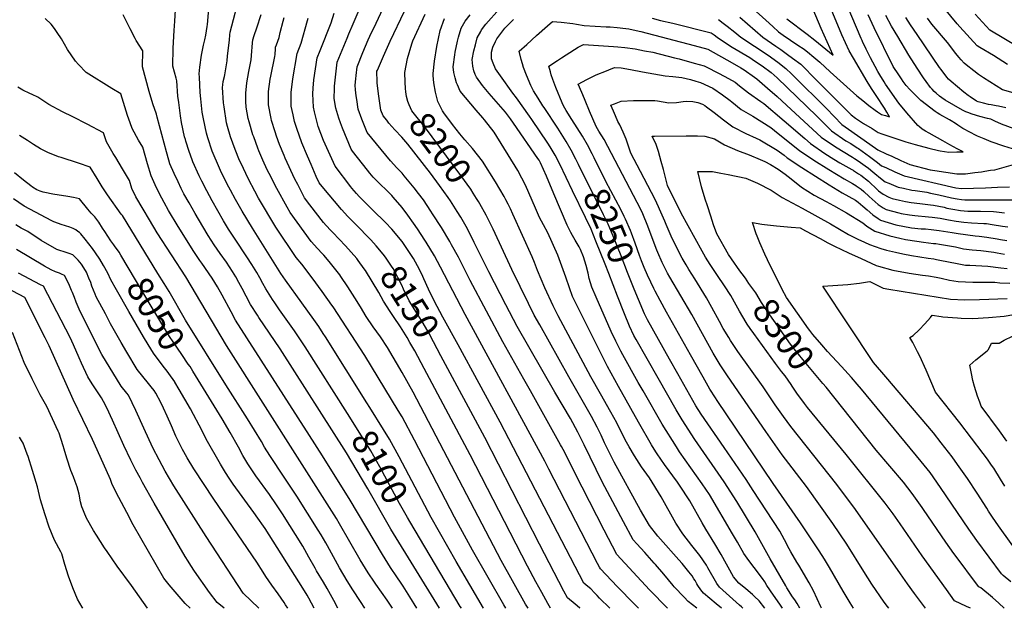
# Model space of a CAD drawing. Units: inches. Extents: x 2614852 to 2620477, y 1507137 to 1512799.
# Drawn here: x 2615968 to 2617080, y 1510000 to 1510664 of the extents above; entities that cross this region are included whole.
import ezdxf
from ezdxf.enums import TextEntityAlignment as Align

# ---------------------------------------------------------------- set-up
doc = ezdxf.new("R2010")
doc.units = ezdxf.units.IN
doc.header["$MEASUREMENT"] = 0
doc.layers.add('tile_2643_35_contour_10ft', color=156, linetype='Continuous')
doc.styles.add('Arial', font='arial.ttf')

msp = doc.modelspace()

# ---------------------------------------------------------------- linework, layer by layer
at = {"layer": 'tile_2643_35_contour_10ft'}
for p, q in [((2616463.4, 1510297.2, 8160), (2616446.2, 1510328.8, 8160)), ((2616363.6, 1510226.7, 8110), (2616360.4, 1510231.9, 8110))]:
    msp.add_line(p, q, dxfattribs=at)
for points, elevation in [([(2616796.2, 1510677), (2616811, 1510663.8), (2616818.6, 1510656.7), (2616825, 1510650.8), (2616830.3, 1510646.8), (2616847, 1510635.8), (2616854.1, 1510631.1), (2616860.2, 1510626.1), (2616862.7, 1510624), (2616871.8, 1510616.4), (2616883.5, 1510605.4), (2616913.6, 1510578.6), (2616920.5, 1510573.2), (2616927.3, 1510567.7), (2616934.2, 1510562.3), (2616937, 1510560.2), (2616941.6, 1510557.4), (2616945.9, 1510556.1), (2616950.6, 1510554.7), (2616947.6, 1510559.9), (2616944.7, 1510564.7), (2616935.3, 1510578.9), (2616930.2, 1510586.7), (2616925.2, 1510594.5), (2616909.8, 1510620.8), (2616905, 1510629.2), (2616896.7, 1510647.4), (2616862.4, 1510729.9)], 8210), ([(2616984.4, 1510543.3), (2616982.6, 1510544.8), (2616970.1, 1510559.3), (2616961.2, 1510570), (2616946.1, 1510591.7), (2616944.3, 1510594.3), (2616939.4, 1510602.2), (2616937.4, 1510605.8), (2616934.3, 1510611.7), (2616929.2, 1510621.3), (2616924.3, 1510631), (2616919.9, 1510639.9), (2616919.5, 1510640.8), (2616918.5, 1510643), (2616913.1, 1510655.7), (2616890.4, 1510710)], 8220), ([(2616517.2, 1510000), (2616514.9, 1510003.8), (2616479.7, 1510065.7), (2616459.4, 1510102.8), (2616414.2, 1510189.9), (2616400, 1510216), (2616395.8, 1510223.2), (2616357.9, 1510285.3), (2616322.2, 1510340.2), (2616320.8, 1510342.3), (2616309.9, 1510357.7), (2616298.5, 1510373), (2616286.7, 1510388.3), (2616280.3, 1510395.8), (2616257.4, 1510430.1), (2616238, 1510463), (2616233.7, 1510470.8), (2616226.5, 1510484.3), (2616217.9, 1510502.7), (2616216.6, 1510505.6), (2616211.6, 1510517.7), (2616208.8, 1510525.1), (2616206.2, 1510532.3), (2616202.8, 1510544), (2616201.9, 1510547.8), (2616199, 1510566), (2616198.6, 1510570.5), (2616197.4, 1510587.7), (2616197.8, 1510590.9), (2616198.2, 1510594.8), (2616199.6, 1510600.3), (2616199.9, 1510602.3), (2616202.4, 1510618.1), (2616203.1, 1510623.5), (2616205.1, 1510641.3), (2616205.7, 1510647.3), (2616206, 1510650.2), (2616217.8, 1510695.2)], 8120), ([(2616834.4, 1510665.4), (2616857.6, 1510648.2), (2616866.2, 1510641.3), (2616887, 1510624.4), (2616873.5, 1510654.4), (2616857.1, 1510693.1)], 8200), ([(2616338.4, 1510219.8), (2616290.8, 1510295), (2616284, 1510305.4), (2616278.5, 1510313.3), (2616261.7, 1510336.8), (2616256.3, 1510344.7), (2616253.8, 1510348.5), (2616246.1, 1510360.5), (2616242.9, 1510366.5), (2616239.4, 1510372.9), (2616235.9, 1510379.2), (2616230.5, 1510388.1), (2616224.9, 1510396.9), (2616211.5, 1510416.8), (2616204.2, 1510428), (2616198.5, 1510437.4), (2616185.8, 1510459.9), (2616179.6, 1510471.2), (2616173.9, 1510482.1), (2616171.1, 1510488), (2616163.9, 1510503.8), (2616163.1, 1510506.1), (2616159.5, 1510515.6), (2616155.9, 1510527.1), (2616155.4, 1510529), (2616154.5, 1510532.1), (2616151.1, 1510548.2), (2616149.8, 1510555.8), (2616147.8, 1510570.9), (2616146.9, 1510578.2), (2616145.6, 1510595.5), (2616144.8, 1510598.2), (2616141.3, 1510612.1), (2616141.5, 1510632.1), (2616142.6, 1510652.1), (2616143.4, 1510662.7), (2616145, 1510688.5)], 8100), ([(2617083.8, 1510613.7), (2617067.9, 1510623.9), (2617052.6, 1510633), (2617049.5, 1510634.8), (2617029.9, 1510656.5), (2617026.8, 1510659.9), (2617007.2, 1510683.5)], 8270), ([(2616442.5, 1510000), (2616387.4, 1510089.4), (2616361.4, 1510134.8), (2616337.2, 1510175.5), (2616262.5, 1510292.9), (2616238.4, 1510328.3), (2616236.7, 1510330.9), (2616229, 1510342.9), (2616224, 1510352.4), (2616219.6, 1510360.9), (2616215.9, 1510367.9), (2616212.5, 1510374.3), (2616208.7, 1510380.3), (2616201.7, 1510390.6), (2616194.7, 1510400.5), (2616187.8, 1510410.4), (2616181.2, 1510420.7), (2616180, 1510422.7), (2616166.4, 1510445.5), (2616159.5, 1510457.7), (2616153.8, 1510467.9), (2616150.7, 1510474), (2616147.1, 1510481.2), (2616142.7, 1510490.6), (2616138, 1510501.8), (2616134.8, 1510512.7), (2616134, 1510515.3), (2616123.4, 1510554.4), (2616122.9, 1510557.8), (2616118.8, 1510569.5), (2616114.5, 1510583.4), (2616110.6, 1510597.3), (2616107.1, 1510611.2), (2616107.5, 1510629.1), (2616099.8, 1510640.8), (2616098.5, 1510643.2), (2616093, 1510653.9), (2616085, 1510669.7)], 8090), ([(2616360.4, 1510231.9), (2616313.6, 1510306.5), (2616311.1, 1510310.3), (2616305.9, 1510318.2), (2616300.4, 1510326), (2616287, 1510344.7), (2616268.4, 1510370.2), (2616263.2, 1510378), (2616231.1, 1510429.2), (2616219.4, 1510448.4), (2616211.9, 1510461.5), (2616206.3, 1510471.9), (2616202.7, 1510478.9), (2616195, 1510494.3), (2616193.8, 1510496.9), (2616185.7, 1510516.1), (2616180.7, 1510530.9), (2616179.2, 1510536.4), (2616175.8, 1510552.4), (2616174.5, 1510559.9), (2616172.7, 1510575.2), (2616172, 1510582.1), (2616171.2, 1510599.4), (2616171, 1510603.4), (2616171.6, 1510610.7), (2616173.5, 1510624.3), (2616176, 1510635.7), (2616177.4, 1510641.8), (2616178.4, 1510647), (2616180, 1510656.7), (2616180.3, 1510659.1), (2616181.9, 1510676.6)], 8110), ([(2616542.4, 1510000), (2616539.6, 1510004.6), (2616512.1, 1510054), (2616412.5, 1510244), (2616400, 1510266.3), (2616383.7, 1510294.3), (2616375.8, 1510306.3), (2616367.6, 1510317.8), (2616359.7, 1510329.5), (2616353, 1510340.3), (2616346.8, 1510350.3), (2616339, 1510362.8), (2616331, 1510374.6), (2616329.8, 1510376.3), (2616319.3, 1510389.7), (2616317.9, 1510391.6), (2616311.7, 1510398.5), (2616309.9, 1510400.5), (2616304.5, 1510406.1), (2616297.3, 1510413.9), (2616273.6, 1510446.7), (2616270.3, 1510452.6), (2616258.5, 1510474), (2616249.9, 1510490.7), (2616247.8, 1510495), (2616243, 1510505.8), (2616238.5, 1510516.4), (2616237.2, 1510519.5), (2616232.5, 1510532.1), (2616231.6, 1510534.3), (2616227.3, 1510549), (2616226.4, 1510552.9), (2616224.2, 1510565.5), (2616223.6, 1510572), (2616223.6, 1510578.4), (2616223.7, 1510581.6), (2616224.9, 1510593.2), (2616227.2, 1510606.1), (2616229.6, 1510619.2), (2616230, 1510623.9), (2616231.2, 1510638.2), (2616231.6, 1510641.8), (2616233.1, 1510646.7), (2616235.9, 1510655.3), (2616241, 1510670.1)], 8130), ([(2616446.2, 1510328.8), (2616436.2, 1510347), (2616429.8, 1510360.3), (2616424.8, 1510371.9), (2616422.3, 1510377.1), (2616417.5, 1510386.5), (2616412.9, 1510394.7), (2616410, 1510399.5), (2616400, 1510414), (2616388.4, 1510427.8), (2616381.3, 1510435.3), (2616376.8, 1510440), (2616371.6, 1510445), (2616361.7, 1510454.8), (2616351.7, 1510464.7), (2616348.6, 1510468.1), (2616343.5, 1510474.1), (2616342.3, 1510475.7), (2616324.5, 1510499.2), (2616311.5, 1510528.2), (2616305.5, 1510544), (2616301.2, 1510560.5), (2616300.1, 1510565.7), (2616299.3, 1510580.8), (2616299.7, 1510587.2), (2616300.6, 1510596.4), (2616304.1, 1510621.3), (2616307.5, 1510629.8), (2616319.9, 1510660.9), (2616323.5, 1510671.8)], 8160), ([(2616667.2, 1510000), (2616659.9, 1510007.3), (2616645.5, 1510022), (2616643.1, 1510024.6), (2616624, 1510044.6), (2616623, 1510046.5), (2616620.9, 1510050.4), (2616565.8, 1510157.2), (2616561.3, 1510165.9), (2616471.2, 1510331.7), (2616443.6, 1510385), (2616436.6, 1510397.9), (2616427.4, 1510413.1), (2616425.8, 1510415.6), (2616417.4, 1510428.4), (2616412.9, 1510434.9), (2616406.5, 1510443.7), (2616400.1, 1510452.4), (2616390.1, 1510464), (2616388.5, 1510465.8), (2616382.7, 1510471.6), (2616375, 1510479), (2616367.4, 1510486.5), (2616363.8, 1510491.1), (2616361.2, 1510494.4), (2616344.2, 1510516), (2616342.5, 1510518.1), (2616332.9, 1510541.9), (2616330.5, 1510548.1), (2616328.6, 1510553.2), (2616325.2, 1510564.5), (2616324.2, 1510570.8), (2616323.5, 1510575.9), (2616323.6, 1510586.5), (2616323.8, 1510589.2), (2616326.6, 1510616.3), (2616337.9, 1510643.6), (2616340, 1510648.5), (2616344.8, 1510659.8), (2616351.8, 1510675.5)], 8170), ([(2616699.7, 1510000), (2616679.4, 1510020.8), (2616642.4, 1510060.9), (2616628.3, 1510088.2), (2616603.4, 1510136.8), (2616581.9, 1510179.3), (2616580.2, 1510182.6), (2616579.1, 1510184.7), (2616545, 1510245.5), (2616537.7, 1510258.5), (2616513.7, 1510300.8), (2616476.8, 1510370.1), (2616468.4, 1510387.3), (2616463.7, 1510396.3), (2616456, 1510410.4), (2616454, 1510413.9), (2616444.5, 1510429.8), (2616434.6, 1510445.4), (2616432.7, 1510448.4), (2616424.1, 1510461), (2616418.7, 1510468.2), (2616413.6, 1510474.7), (2616402.4, 1510488.3), (2616400.1, 1510491.2), (2616394.3, 1510497.3), (2616387.1, 1510505.1), (2616360.5, 1510537), (2616354.6, 1510552), (2616350.5, 1510563.3), (2616348.9, 1510574.3), (2616348.3, 1510578.3), (2616347.6, 1510585.3), (2616347.2, 1510590.4), (2616347.7, 1510597.7), (2616348.1, 1510601.5), (2616349.2, 1510611.2), (2616355.7, 1510627.4), (2616361.9, 1510641.8), (2616363.8, 1510645.9), (2616370.7, 1510660.4), (2616378.8, 1510677.3)], 8180), ([(2616733, 1510000), (2616723, 1510007.6), (2616718.5, 1510012.4), (2616707.5, 1510024.1), (2616706.1, 1510025.7), (2616695.5, 1510038.4), (2616686.3, 1510049.5), (2616684.9, 1510051.1), (2616674.3, 1510062.8), (2616665.2, 1510072.6), (2616660.9, 1510077.2), (2616650.1, 1510097.5), (2616626, 1510142.9), (2616605.7, 1510184.4), (2616598.5, 1510198.7), (2616590.1, 1510214.1), (2616572.4, 1510244.1), (2616530.2, 1510317.9), (2616517.1, 1510342.6), (2616497.9, 1510379.9), (2616481.6, 1510412.8), (2616474.6, 1510426.7), (2616472.3, 1510430.8), (2616466.4, 1510441.4), (2616462.3, 1510447.9), (2616454.6, 1510460.1), (2616452.3, 1510463.6), (2616442.5, 1510477.4), (2616432, 1510491.1), (2616406.7, 1510523.8), (2616399.7, 1510531.9), (2616392, 1510540.1), (2616385.3, 1510547.7), (2616382.7, 1510550.9), (2616378.6, 1510555.8), (2616376.1, 1510562.2), (2616373.4, 1510580.8), (2616373, 1510584.1), (2616372.1, 1510592.8), (2616371.9, 1510595.1), (2616371.6, 1510605.4), (2616371.7, 1510606.2), (2616372.2, 1510607.4), (2616379, 1510623.2), (2616386.7, 1510640.1), (2616402.7, 1510674)], 8190), ([(2616404, 1510586.7), (2616403.5, 1510593.9), (2616403, 1510604.8), (2616406.2, 1510620.4), (2616411.1, 1510637), (2616412.3, 1510640.5), (2616426, 1510670.7)], 8200), ([(2616809.6, 1510000), (2616803.4, 1510008.5), (2616798.1, 1510013.4), (2616795.8, 1510015.4), (2616788.2, 1510021.8), (2616780.3, 1510028.2), (2616774.5, 1510035.7), (2616760.5, 1510060.6), (2616753.4, 1510072.7), (2616742.9, 1510089.5), (2616738.9, 1510096.5), (2616724.9, 1510121.3), (2616722.1, 1510125.8), (2616716.5, 1510134.4), (2616711, 1510142.3), (2616696.5, 1510162.2), (2616688.1, 1510174.3), (2616686.7, 1510176.6), (2616681.9, 1510184.4), (2616667.1, 1510210), (2616644.3, 1510250.5), (2616631.9, 1510273.1), (2616598, 1510340.6), (2616592.7, 1510352), (2616589.2, 1510361.8), (2616584.9, 1510373.8), (2616580.6, 1510386.2), (2616576, 1510398.5), (2616564.7, 1510423.9), (2616559.8, 1510432.9), (2616555.4, 1510441.3), (2616550.9, 1510451.8), (2616539.5, 1510477.7), (2616535.3, 1510485.7), (2616530.8, 1510494.2), (2616504.2, 1510537.3), (2616493.1, 1510551.4), (2616491.1, 1510553.7), (2616483.6, 1510562.4), (2616465.6, 1510583.7), (2616462.6, 1510590.7), (2616461.7, 1510593), (2616460, 1510598.6), (2616459.2, 1510601.9), (2616458.5, 1510604.7), (2616457.6, 1510611), (2616459.6, 1510624.8), (2616460.1, 1510627.6), (2616462.5, 1510640.1), (2616463.6, 1510644.5), (2616466.8, 1510654.7), (2616471.4, 1510662.6), (2616476.9, 1510670)], 8220), ([(2616829.8, 1510000), (2616826.5, 1510004.5), (2616819.4, 1510014.7), (2616811.9, 1510025.6), (2616809.6, 1510029.8), (2616807, 1510033.8), (2616797.5, 1510046.1), (2616791.6, 1510053.9), (2616787.9, 1510059.1), (2616785.9, 1510062), (2616778.9, 1510074.5), (2616773.3, 1510084.1), (2616747.1, 1510128.3), (2616739.1, 1510140.4), (2616713.5, 1510176.6), (2616710, 1510182.1), (2616693.8, 1510208), (2616672.2, 1510245.4), (2616666.8, 1510254.8), (2616649.3, 1510286.1), (2616647.1, 1510290.3), (2616643.4, 1510297.6), (2616641.6, 1510301.4), (2616636.2, 1510312.6), (2616619.4, 1510351.1), (2616614.4, 1510362.5), (2616611.5, 1510372.2), (2616610.1, 1510378.1), (2616607.9, 1510387.1), (2616606.4, 1510392), (2616604.8, 1510396.9), (2616601.5, 1510405.1), (2616600.1, 1510407.9), (2616595.7, 1510415.5), (2616592.7, 1510420.8), (2616590.8, 1510424.1), (2616586.6, 1510432.4), (2616579, 1510450.1), (2616571.6, 1510467.7), (2616563.3, 1510487.8), (2616556.2, 1510502.8), (2616554.7, 1510505.7), (2616553.4, 1510507.8), (2616525.8, 1510547.7), (2616522.6, 1510552.4), (2616516.8, 1510560), (2616498.5, 1510581.1), (2616490.8, 1510590.2), (2616484.2, 1510599.7), (2616482.6, 1510602.6), (2616481, 1510606.6), (2616479.9, 1510612), (2616479.4, 1510619.3), (2616481.2, 1510629.1), (2616482.8, 1510636.2), (2616484.8, 1510644), (2616488.9, 1510651.1), (2616489.9, 1510652.9), (2616494.7, 1510659.5), (2616509.9, 1510676.8)], 8230), ([(2616781.6, 1510667.1), (2616790, 1510659.9), (2616807.6, 1510644.5), (2616822, 1510634.4), (2616827.6, 1510630.6), (2616835.2, 1510625.1), (2616841, 1510620.9), (2616850.3, 1510614.2), (2616868.1, 1510596.2), (2616898.7, 1510565.5), (2616907.2, 1510557.1), (2616912, 1510553.2), (2616914.3, 1510551.7), (2616921.3, 1510547.3), (2616930.8, 1510541.4), (2616937.7, 1510537.1), (2616942, 1510535.6), (2616951.8, 1510532.2), (2616955.2, 1510531.1)], 8220), ([(2616983.4, 1510575.7), (2616982.1, 1510577), (2616973.6, 1510585.6), (2616969.4, 1510590), (2616966, 1510594.8), (2616964.2, 1510597.5), (2616961.1, 1510602.2), (2616954.8, 1510611.7), (2616933.2, 1510655.3), (2616926.5, 1510669.8)], 8230), ([(2617009.5, 1510576.2), (2617006.9, 1510578.2), (2617003.1, 1510581.3), (2617001, 1510583.4), (2616998.5, 1510585.9), (2616996.8, 1510587.7), (2616991.7, 1510594.7), (2616988.9, 1510598.8), (2616981.6, 1510609.7), (2616972.3, 1510624.3), (2616959.7, 1510645.6), (2616952.8, 1510657.2), (2616946.4, 1510669.2)], 8240), ([(2617081.9, 1510565), (2617073.6, 1510566.9), (2617070.9, 1510567.3), (2617065.1, 1510568.4), (2617062.2, 1510568.8), (2617056.8, 1510570), (2617050.7, 1510571.6), (2617048.8, 1510572.6), (2617041.7, 1510577.2), (2617039.3, 1510579), (2617034.3, 1510582.7), (2617027.1, 1510588.6), (2617020.1, 1510594.7), (2617017.1, 1510597.4), (2617015.4, 1510599.5), (2617008.8, 1510608.2), (2617007.1, 1510610.6), (2616981.7, 1510647.5), (2616974.3, 1510658.6), (2616968.9, 1510667)], 8250), ([(2617113.2, 1510623.2), (2617063.8, 1510652.6), (2617047.4, 1510670.8)], 8280), ([(2616416.9, 1510000), (2616408.8, 1510013.1), (2616403.2, 1510022.1), (2616401.2, 1510025), (2616399, 1510028.2), (2616394, 1510035.6), (2616386.9, 1510046.2), (2616377.9, 1510060.8), (2616341.5, 1510122.1), (2616310.3, 1510172.1), (2616295.4, 1510195.1), (2616211.9, 1510325.4), (2616206.9, 1510334.8), (2616196.8, 1510353.5), (2616191.6, 1510362.7), (2616185.8, 1510372.5), (2616173.9, 1510389.5), (2616171.7, 1510392.7), (2616165, 1510402.8), (2616147.2, 1510430.9), (2616136.5, 1510448.9), (2616131.4, 1510457.9), (2616126.1, 1510467.7), (2616121.2, 1510477.8), (2616116.6, 1510488), (2616112.6, 1510501.6), (2616107.3, 1510520.4), (2616102.6, 1510528.5), (2616095.2, 1510541.7), (2616093, 1510548), (2616090.1, 1510556.2), (2616082.4, 1510580.6), (2616072.2, 1510586.8), (2616043.2, 1510604.9), (2616034.5, 1510614), (2616031.2, 1510617.6), (2616022.2, 1510630.6), (2616015.5, 1510642.9), (2616010.7, 1510650.1), (2616007.4, 1510654.4), (2616003.7, 1510659.2), (2615997.2, 1510665.6)], 8080), ([(2616567.7, 1510000), (2616564.5, 1510005.5), (2616557.8, 1510017.7), (2616551.1, 1510030), (2616541.7, 1510047.4), (2616476.8, 1510173.4), (2616425, 1510270.7), (2616414.3, 1510290.6), (2616409, 1510300.2), (2616406, 1510305.5), (2616398.4, 1510317.6), (2616390.5, 1510329.4), (2616386.6, 1510335.1), (2616379, 1510346.8), (2616373.8, 1510356.4), (2616366.3, 1510369), (2616358.6, 1510381.2), (2616357.4, 1510383.1), (2616350.5, 1510392.7), (2616348.9, 1510394.8), (2616336.3, 1510409.2), (2616329.1, 1510416.8), (2616321.7, 1510424.3), (2616319.7, 1510426.4), (2616314.4, 1510431.9), (2616311.5, 1510435.5), (2616296, 1510455.4), (2616289.8, 1510463.3), (2616282.2, 1510478.2), (2616278.9, 1510484.5), (2616268.2, 1510508.1), (2616266.8, 1510511.1), (2616261.8, 1510523.4), (2616258.3, 1510532.8), (2616256.7, 1510537.8), (2616252.7, 1510550.5), (2616252.2, 1510552.8), (2616249.3, 1510568.1), (2616249.4, 1510583.4), (2616251.3, 1510597.1), (2616251.9, 1510600.8), (2616256.3, 1510623), (2616256.7, 1510625.1), (2616257.1, 1510631.4), (2616257.2, 1510633.4), (2616258.1, 1510636), (2616261.2, 1510644.3), (2616262.5, 1510649.8), (2616265.8, 1510662.8), (2616266.8, 1510666.9)], 8140), ([(2616373, 1510406.6), (2616370.7, 1510409.3), (2616364.8, 1510416), (2616347.4, 1510433.7), (2616345.3, 1510435.8), (2616338.8, 1510442.4), (2616331.5, 1510450), (2616309.7, 1510476), (2616306.4, 1510480.4), (2616303.2, 1510487.5), (2616297.3, 1510500.8), (2616293.2, 1510510.2), (2616286.7, 1510525.5), (2616281.1, 1510541.5), (2616278.7, 1510549.3), (2616277, 1510556.9), (2616274.8, 1510566.9), (2616274.8, 1510577.1), (2616274.8, 1510582.2), (2616276.9, 1510597.5), (2616281.6, 1510626.4), (2616286, 1510637.8), (2616293.3, 1510663.4), (2616294.1, 1510666.2)], 8150), ([(2616784.9, 1510000), (2616783.3, 1510001.5), (2616781, 1510003.4), (2616758.4, 1510023.8), (2616755.5, 1510028), (2616745.5, 1510045.5), (2616743.8, 1510048.5), (2616736.3, 1510059.6), (2616727.2, 1510070.9), (2616717, 1510083.9), (2616709.3, 1510096.1), (2616692.5, 1510125.7), (2616679.3, 1510147.1), (2616670.4, 1510159.8), (2616662.4, 1510172), (2616656.5, 1510182.1), (2616653.4, 1510187.7), (2616651.4, 1510191.7), (2616642.6, 1510209.3), (2616635.9, 1510221.3), (2616624.2, 1510242.2), (2616613.4, 1510261.3), (2616576.5, 1510330.2), (2616570.8, 1510341.3), (2616561.1, 1510361.9), (2616553.1, 1510381.3), (2616552, 1510384.4), (2616549.6, 1510390.2), (2616546.9, 1510396.7), (2616525.2, 1510444.8), (2616522.5, 1510450.8), (2616519.8, 1510456.3), (2616517.3, 1510461), (2616515.3, 1510464.8), (2616505.5, 1510481.4), (2616490.7, 1510504.8), (2616479.6, 1510518.9), (2616471.1, 1510528.7), (2616465.4, 1510535.5), (2616457, 1510546), (2616447.2, 1510559.2), (2616445.7, 1510561.5), (2616441.6, 1510569.8), (2616440.6, 1510572), (2616437.7, 1510582.5), (2616436, 1510593), (2616435, 1510601.3), (2616435.1, 1510603.6), (2616436.8, 1510617.4), (2616439.2, 1510634.3), (2616443.2, 1510652.2), (2616448, 1510665.7)], 8210), ([(2616592.6, 1510471.4), (2616578.2, 1510501.2), (2616572.8, 1510511.5), (2616567.2, 1510521), (2616564.8, 1510524.9), (2616546.5, 1510551.7), (2616543.9, 1510555.5), (2616529.2, 1510576.3), (2616525.1, 1510581.6), (2616511.1, 1510600.9), (2616505.4, 1510608.9), (2616502.8, 1510615.3), (2616501.1, 1510620.1), (2616500.9, 1510622.4), (2616501.2, 1510627.6), (2616502.5, 1510633.5), (2616505.4, 1510639.8), (2616507.1, 1510642.6), (2616512.6, 1510650.2), (2616516.1, 1510654.8), (2616526, 1510664.6)], 8240), ([(2616599.3, 1510501.1), (2616596.4, 1510507), (2616591.1, 1510517.3), (2616585.3, 1510526.9), (2616576, 1510541.9), (2616560.4, 1510565.1), (2616559.1, 1510567.1), (2616553.6, 1510575.7), (2616548.5, 1510584.2), (2616545.3, 1510590.2), (2616540.6, 1510601.7), (2616537.2, 1510610.6), (2616535.9, 1510614.6), (2616534.6, 1510619.6), (2616532.4, 1510628.7), (2616540.9, 1510636.5), (2616552, 1510646.6), (2616564.1, 1510657.3), (2616569.9, 1510662.3), (2616579.8, 1510661.7), (2616592.9, 1510660), (2616597, 1510659.4), (2616605.8, 1510657.8), (2616618.2, 1510656.9), (2616630.7, 1510656.4), (2616634.9, 1510656.2), (2616643.1, 1510655.5), (2616652.6, 1510654.5), (2616656.1, 1510653.9), (2616664.3, 1510652.2), (2616669.7, 1510651), (2616730, 1510635.3), (2616745.3, 1510631.1), (2616772.7, 1510615.7), (2616782.5, 1510610), (2616786.3, 1510607.7), (2616798.1, 1510599.5), (2616800.7, 1510597.6), (2616812.9, 1510587.2), (2616823.8, 1510577.6), (2616839.4, 1510562.9), (2616873.3, 1510531.8), (2616889.4, 1510520.7), (2616908.6, 1510509.1)], 8250), ([(2616682.4, 1510666.2), (2616692, 1510663.6), (2616706, 1510660.3), (2616749.2, 1510649.7), (2616752.4, 1510647.4), (2616756, 1510644.6), (2616764.3, 1510639), (2616773, 1510633.4), (2616792.8, 1510621.6), (2616798, 1510618.1), (2616806.7, 1510612.2), (2616816.7, 1510604.7), (2616823.5, 1510598.6), (2616868.3, 1510555.6), (2616885.1, 1510539), (2616901.1, 1510527.8), (2616906.7, 1510524.5), (2616914.1, 1510519.7), (2616915.3, 1510518.9)], 8240), ([(2616757.3, 1510664.5), (2616762.5, 1510660.6), (2616767, 1510657.2), (2616775.7, 1510650.2), (2616782.5, 1510644.6), (2616813.3, 1510624.2), (2616824.5, 1510616.3), (2616833.6, 1510609.4), (2616840, 1510603.2), (2616846.4, 1510597), (2616875.2, 1510568.4), (2616879.4, 1510564), (2616896.8, 1510546.1), (2616921.8, 1510528.5)], 8230), ([(2617111.3, 1510575.9), (2617077.9, 1510585.3), (2617056.7, 1510598.9), (2617050.9, 1510602.7), (2617045.8, 1510606.5), (2617037.1, 1510613.4), (2617034.8, 1510615.3), (2617031.5, 1510619), (2617028.7, 1510622.2), (2617025.2, 1510626.4), (2617016.1, 1510638.5), (2616998.4, 1510659.5), (2616993.2, 1510666)], 8260), ([(2616617, 1510508.5), (2616614.8, 1510512.9), (2616609.5, 1510523.2), (2616603.7, 1510532.8), (2616591.9, 1510551.7), (2616585.4, 1510561.8), (2616582.2, 1510567), (2616580.8, 1510570.4), (2616573.6, 1510588), (2616570.2, 1510596.9), (2616568.5, 1510602), (2616567.5, 1510605.6), (2616565.9, 1510611.9), (2616575.4, 1510618.3), (2616580.1, 1510621.4), (2616585.2, 1510624.6), (2616599.1, 1510633.2), (2616605, 1510636.3), (2616638.9, 1510634.2), (2616643.8, 1510633.8), (2616651.6, 1510633.1), (2616663.2, 1510631.4), (2616673.9, 1510629.4), (2616683.1, 1510627.6), (2616707.6, 1510621.5), (2616712.9, 1510620.2), (2616730, 1510615.5), (2616741.2, 1510612.4), (2616745.7, 1510610.1), (2616755, 1510605.3), (2616758.3, 1510603.6), (2616768.8, 1510598.1), (2616776.1, 1510593.8), (2616781, 1510589.9), (2616791.4, 1510581.7), (2616805.1, 1510572.1), (2616808.6, 1510569.8), (2616831.6, 1510550.2), (2616854.8, 1510530.4), (2616861.2, 1510524.5), (2616877.4, 1510513.4), (2616887.5, 1510507.1), (2616894.5, 1510502.9), (2616908.1, 1510495.2), (2616909.3, 1510494.4)], 8260), ([(2616949.7, 1510000), (2616948.3, 1510001.9), (2616944.6, 1510007), (2616930.7, 1510027.2), (2616921.5, 1510041.4), (2616902.2, 1510072.3), (2616886.3, 1510095.9), (2616856.6, 1510137.6), (2616829.3, 1510173.4), (2616810.8, 1510199.5), (2616767.5, 1510262.5), (2616759.4, 1510274.7), (2616751.3, 1510288.1), (2616727.2, 1510331.5), (2616702.5, 1510373.7), (2616699.9, 1510378.4), (2616694.4, 1510388.8), (2616693.7, 1510390.4), (2616688.8, 1510401.6), (2616687.6, 1510404.3), (2616681.2, 1510421.2), (2616677.4, 1510431.5), (2616671.8, 1510445.1), (2616667.3, 1510454.6), (2616665.6, 1510457.9), (2616628.2, 1510529.2), (2616622.3, 1510538.7), (2616619.1, 1510543.9), (2616611.8, 1510561.2), (2616606.8, 1510573.1), (2616604.1, 1510579.6), (2616600.5, 1510588.4), (2616599.1, 1510591.8), (2616608.7, 1510596.7), (2616613.2, 1510599), (2616618.4, 1510601.6), (2616621.1, 1510602.8), (2616629, 1510606.1), (2616633.4, 1510607.9), (2616640, 1510610.4), (2616647.6, 1510609.9), (2616658, 1510608.2), (2616671.6, 1510605.5), (2616697, 1510601.2), (2616706, 1510600.1), (2616715.8, 1510599.3), (2616725.9, 1510596.8), (2616731.8, 1510595.1), (2616737.1, 1510593.6), (2616751.1, 1510587.2), (2616761.8, 1510579.7), (2616770.7, 1510573.1), (2616772.4, 1510571.7), (2616782.8, 1510563.2), (2616796.2, 1510555.6), (2616816.4, 1510542.8), (2616824.8, 1510535.8), (2616848.8, 1510516.9), (2616865, 1510505.8), (2616881.8, 1510495.2), (2616899.3, 1510484.9), (2616908.8, 1510479.5), (2616912.6, 1510477.2), (2616912.9, 1510477)], 8270), ([(2616389.3, 1510000), (2616383.4, 1510009.1), (2616370.5, 1510027.2), (2616368.9, 1510029.4), (2616361.7, 1510039.9), (2616355.7, 1510049.9), (2616352.9, 1510054.6), (2616329.5, 1510095.5), (2616325.9, 1510101.4), (2616201.7, 1510296.6), (2616155.7, 1510374), (2616123.6, 1510423.9), (2616114.7, 1510438.5), (2616107.7, 1510450.4), (2616099.5, 1510464.6), (2616094.8, 1510474), (2616092.2, 1510483), (2616084.5, 1510495.9), (2616076.7, 1510508.8), (2616074, 1510513.4), (2616066.4, 1510526.5), (2616062.8, 1510536.8), (2616044.3, 1510546.4), (2616028.1, 1510554.7), (2616016.6, 1510560.5), (2616001.2, 1510568.6), (2615992.3, 1510574.5), (2615988.9, 1510577), (2615982.3, 1510579.9), (2615979.6, 1510581.1), (2615971.7, 1510584.7), (2615966.2, 1510588.4)], 8070), ([(2616487.8, 1510456.7), (2616486.5, 1510459), (2616484.3, 1510462.7), (2616480.5, 1510468.7), (2616477.6, 1510473.2), (2616466.4, 1510488.6), (2616426.4, 1510542.4), (2616411.1, 1510561.7), (2616408.2, 1510568.2), (2616406.6, 1510572.2), (2616404.9, 1510577.8), (2616404.3, 1510582.9), (2616404, 1510586.7)], 8200), ([(2616991, 1510000), (2616978.8, 1510016.7), (2616970.7, 1510027.8), (2616962.8, 1510039), (2616912.1, 1510111.5), (2616891.1, 1510139.6), (2616839.2, 1510205.2), (2616830.8, 1510216.4), (2616821.5, 1510229.7), (2616808, 1510249.9), (2616779.2, 1510290), (2616776.3, 1510294.4), (2616771, 1510302.3), (2616768.9, 1510305.8), (2616762.7, 1510316), (2616758.5, 1510323.7), (2616750, 1510339.6), (2616744, 1510350.3), (2616730.5, 1510371.9), (2616723.8, 1510382.6), (2616720.8, 1510387.6), (2616717.5, 1510393.4), (2616716.4, 1510395.4), (2616705, 1510417.5), (2616698.2, 1510433.4), (2616696.8, 1510437.1), (2616690.9, 1510450.6), (2616689.8, 1510453), (2616685.8, 1510461.3), (2616669.2, 1510492.9), (2616658.3, 1510513.9), (2616655.9, 1510521.7), (2616653.3, 1510529.4), (2616649.7, 1510537.5), (2616645.8, 1510545.6), (2616643.8, 1510549.3), (2616641, 1510555.8), (2616638.8, 1510561), (2616635.9, 1510567.8), (2616640.1, 1510569.5), (2616647.5, 1510572.5), (2616661.3, 1510573.1), (2616675, 1510573.2), (2616685.6, 1510573.2), (2616688.6, 1510572.7), (2616701.3, 1510570.6), (2616710, 1510570.8), (2616717.3, 1510572.2), (2616721, 1510572.6), (2616728.4, 1510572.2), (2616734.1, 1510570.9), (2616739.5, 1510569), (2616741.8, 1510567.6), (2616744, 1510566.2), (2616752.5, 1510559.7), (2616763, 1510551.5), (2616773.5, 1510543.5), (2616788.1, 1510536), (2616799.9, 1510530.5), (2616803.9, 1510528.8), (2616823.7, 1510517.3), (2616831.5, 1510511.3), (2616835, 1510508.5), (2616851.6, 1510497.7), (2616882.3, 1510478), (2616897.1, 1510469.1), (2616912.2, 1510460.6), (2616915.1, 1510458.4), (2616920.3, 1510454), (2616925.1, 1510449.9), (2616931.5, 1510444), (2616937.8, 1510439.9), (2616939.9, 1510438.5)], 8280), ([(2617094.2, 1510517.2), (2617079.6, 1510521.7), (2617065.2, 1510526.5), (2617057.5, 1510529.8), (2617049.9, 1510533.1), (2617047.7, 1510534.2), (2617041.8, 1510537.2), (2617033.4, 1510541.6), (2617029.9, 1510543.9), (2617027.7, 1510545.4), (2617025, 1510547.2), (2617020.1, 1510550.4), (2617018.3, 1510551.4), (2617007.3, 1510557.5), (2617004.2, 1510559.3), (2617002.1, 1510560.6), (2616985.8, 1510573.2), (2616983.4, 1510575.7)], 8230), ([(2617101.3, 1510537.6), (2617076.9, 1510546.6), (2617069.3, 1510550), (2617065, 1510552), (2617061.3, 1510553), (2617052.5, 1510555.2), (2617043.7, 1510557.6), (2617038.8, 1510559.6), (2617036.5, 1510560.5), (2617032.8, 1510562.3), (2617013.5, 1510573.7), (2617009.5, 1510576.2), (2617009.5, 1510576.2)], 8240), ([(2616358, 1510000), (2616353, 1510007.6), (2616344.3, 1510020.8), (2616337.9, 1510031.1), (2616329.5, 1510045.6), (2616315.8, 1510070.5), (2616313.9, 1510073.9), (2616308.8, 1510082.8), (2616305.4, 1510088.3), (2616281.1, 1510126.4), (2616269.2, 1510144.8), (2616267.1, 1510147.9), (2616250.7, 1510172.3), (2616244.9, 1510181.8), (2616241.4, 1510188.1), (2616225.7, 1510214), (2616200.9, 1510252.1), (2616155.4, 1510325.3), (2616136.9, 1510357.5), (2616131.3, 1510366.6), (2616124.4, 1510377.8), (2616084.2, 1510443.2), (2616083, 1510444.9), (2616067.5, 1510466.8), (2616061.5, 1510475.9), (2616055.8, 1510485.3), (2616048, 1510498), (2616034.6, 1510502.5), (2616015, 1510509), (2616012.2, 1510509.7), (2616000, 1510514.5), (2615991.8, 1510518.7), (2615983.8, 1510523.7), (2615977.1, 1510528.2), (2615968, 1510533.8)], 8060), ([(2616955.2, 1510531.1), (2616969.1, 1510526.7), (2616979.5, 1510523.4), (2616995, 1510519.5), (2617005.8, 1510516.8), (2617007.8, 1510516.3), (2617017.3, 1510515), (2617026.4, 1510515.2), (2617033.8, 1510515.3), (2617026.9, 1510518.8), (2617018.5, 1510523), (2617010.6, 1510527.5), (2616995.1, 1510536.3), (2616991.2, 1510538.5), (2616987.5, 1510540.7), (2616984.4, 1510543.3)], 8220), ([(2617041.8, 1510000), (2617037.5, 1510002), (2617023.8, 1510008.6), (2617014.7, 1510021.3), (2616987.4, 1510059.4), (2616962.5, 1510095.5), (2616954.6, 1510106.6), (2616945.6, 1510118.7), (2616901.6, 1510173.6), (2616858, 1510226.6), (2616854.5, 1510231), (2616845.8, 1510242.9), (2616840.6, 1510250.6), (2616839.3, 1510252.6), (2616832.5, 1510262.4), (2616828.6, 1510267.3), (2616821.6, 1510276.4), (2616797.3, 1510310), (2616793.1, 1510316), (2616789.8, 1510320.8), (2616788.5, 1510322.6), (2616781.1, 1510335.3), (2616777.4, 1510342.3), (2616771.2, 1510353.1), (2616764, 1510364), (2616756.2, 1510375.5), (2616748.1, 1510387.9), (2616742.8, 1510396.3), (2616738.9, 1510403.3), (2616715.4, 1510445.9), (2616699.9, 1510477.2), (2616696.4, 1510490.7), (2616695.3, 1510495.2), (2616692.8, 1510504.5), (2616689.5, 1510515.7), (2616687.1, 1510523.5), (2616682.5, 1510533), (2616685.1, 1510533.1), (2616721, 1510533.4), (2616730.6, 1510533.4), (2616733.7, 1510533.3), (2616741.9, 1510532.8), (2616752.9, 1510530), (2616764, 1510523.1), (2616779, 1510516.6), (2616792.1, 1510511.9), (2616804.4, 1510506.7), (2616809.8, 1510504.3), (2616816.1, 1510500.8), (2616824.7, 1510495.5), (2616832.6, 1510490), (2616839.3, 1510484.6), (2616851.2, 1510475.5), (2616865.5, 1510466.5), (2616879, 1510459.2), (2616887.4, 1510454.7), (2616902, 1510446.3), (2616920.3, 1510435.1), (2616924.7, 1510431.3), (2616933.8, 1510425.8), (2616950.9, 1510420.4), (2616962.3, 1510417.8)], 8290), ([(2616921.8, 1510528.5), (2616937.4, 1510517.5), (2616946.9, 1510513.1), (2616953, 1510510.3), (2616963.3, 1510505.5), (2616973.6, 1510500.8), (2616996.4, 1510495.1), (2617001.5, 1510494.3), (2617014, 1510492.3), (2617026.4, 1510490.4), (2617036.4, 1510490.5), (2617046.8, 1510491.8), (2617054.3, 1510492.8), (2617058.2, 1510493.4), (2617064.6, 1510494.4), (2617069.5, 1510495.1), (2617093, 1510501.8)], 8230), ([(2616915.3, 1510518.9), (2616928, 1510509.9), (2616936.8, 1510503.3), (2616941.5, 1510499.6), (2616946.2, 1510497.4), (2616956.6, 1510492.8), (2616967, 1510488.3), (2617025.4, 1510474.6), (2617031.7, 1510473.8), (2617058.9, 1510474.7), (2617072.5, 1510475.2), (2617086, 1510475.8)], 8240), ([(2616662.3, 1510360.3), (2616654.6, 1510379), (2616647.6, 1510397.9), (2616638.5, 1510420.1), (2616632.8, 1510433.7), (2616627.6, 1510444.3), (2616599.3, 1510501.1)], 8250), ([(2616680.9, 1510368), (2616677.2, 1510376.1), (2616673.6, 1510384.6), (2616670.6, 1510392.2), (2616668.3, 1510398.3), (2616663.4, 1510412.1), (2616659.2, 1510423.3), (2616658, 1510426.4), (2616652.4, 1510439.4), (2616650.9, 1510442.3), (2616647.1, 1510450), (2616630.3, 1510481.6), (2616617, 1510508.5)], 8260), ([(2616908.6, 1510509.1), (2616910.9, 1510507.7), (2616915.2, 1510505), (2616923.1, 1510499.5), (2616926.6, 1510496.7), (2616931.7, 1510492.5), (2616933.8, 1510490.6), (2616940.2, 1510485.4), (2616945.7, 1510481.4), (2616949.6, 1510479.7), (2616960.2, 1510475.5), (2616966.4, 1510474.1), (2616975.6, 1510472.1), (2616979.6, 1510471.6), (2616992.5, 1510469.6), (2616996.8, 1510468.7), (2617006.1, 1510466.7), (2617020.4, 1510463.2), (2617026.9, 1510462.1), (2617031.9, 1510461.4), (2617035.5, 1510461), (2617089.7, 1510461.2)], 8250), ([(2616082.4, 1510398.7), (2616080.6, 1510401.8), (2616077.6, 1510406), (2616076.1, 1510407.9), (2616074.6, 1510410.1), (2616072.3, 1510413.1), (2616071.1, 1510414.9), (2616064.3, 1510425.2), (2616061.9, 1510429.1), (2616057.7, 1510435.7), (2616053.1, 1510442), (2616049.1, 1510446), (2616045.3, 1510450.7), (2616035.9, 1510462.2), (2616029.2, 1510463.6), (2616022.5, 1510464.9), (2616005.7, 1510467.5), (2615996.7, 1510469.3), (2615994.7, 1510469.8), (2615991.5, 1510470.8), (2615987.6, 1510472.5), (2615982.9, 1510475.5), (2615980.8, 1510476.9), (2615972.4, 1510483.4), (2615962.5, 1510491.6)], 8050), ([(2616787.7, 1510372.6), (2616784.1, 1510377.6), (2616781.6, 1510381), (2616771.9, 1510394.3), (2616768.7, 1510399.2), (2616755.4, 1510422.5), (2616751.9, 1510432.7), (2616748.6, 1510442.5), (2616744.9, 1510454.1), (2616742.4, 1510461.9), (2616738.1, 1510475.6), (2616734, 1510493.1), (2616746.4, 1510493.1), (2616750.7, 1510493.1), (2616759.9, 1510491.3), (2616768.3, 1510489.7), (2616788.1, 1510485.7), (2616801.6, 1510479.7), (2616816.8, 1510471.8), (2616829.2, 1510463.6), (2616834.9, 1510460.5), (2616851.7, 1510451.8), (2616883.8, 1510434), (2616894, 1510428), (2616904.3, 1510422), (2616914.9, 1510416.5), (2616922.3, 1510413.2), (2616927.9, 1510410.8), (2616940.8, 1510406.3), (2616947.1, 1510404.3), (2616957.4, 1510401.8), (2616965.7, 1510400), (2616975.3, 1510398.2), (2616994, 1510395.3), (2617000.7, 1510394.3), (2617003.4, 1510393.7)], 8300), ([(2616909.3, 1510494.4), (2616910, 1510494), (2616915.5, 1510490.5), (2616918.1, 1510488.8), (2616926.8, 1510482.1), (2616928.6, 1510480.3), (2616934.9, 1510474.2), (2616938.2, 1510471.4), (2616943.5, 1510467.4), (2616949.7, 1510464.1), (2616953.4, 1510462.7), (2616961.6, 1510460.6), (2616968.7, 1510459), (2616974.8, 1510458.1), (2616984.8, 1510456.9), (2616996.7, 1510455.5), (2617000.1, 1510455.1), (2617012.3, 1510452.6), (2617015.3, 1510451.8), (2617021.9, 1510450.6), (2617030.6, 1510449.2), (2617039.1, 1510448.3), (2617047.4, 1510448.3), (2617053.4, 1510448.3), (2617068.1, 1510447.9), (2617071.3, 1510447.6), (2617077.4, 1510446.9), (2617080.2, 1510446.4)], 8260), ([(2616643.5, 1510352.3), (2616633.7, 1510378), (2616629.5, 1510388.6), (2616619, 1510414.4), (2616613.5, 1510428.1), (2616607.2, 1510441.1), (2616592.6, 1510471.4)], 8240), ([(2616912.9, 1510477), (2616918.3, 1510473.1), (2616921.4, 1510470.6), (2616927.6, 1510464.9), (2616930.9, 1510461.8), (2616937.7, 1510455.7), (2616943.4, 1510452.2), (2616946.8, 1510450.3), (2616961.2, 1510446.2), (2616963.7, 1510445.5), (2616973, 1510444.2), (2616979, 1510443.4), (2616994.4, 1510442), (2616998.5, 1510441.5), (2617007.8, 1510440.3), (2617017.2, 1510438.6), (2617025.9, 1510437.1), (2617034.5, 1510435.9), (2617043, 1510435), (2617056.9, 1510434.5), (2617060, 1510434.4), (2617066.3, 1510433.4), (2617078, 1510431.4), (2617084.2, 1510430.5)], 8270), ([(2616133.5, 1510269.2), (2616131.5, 1510271.9), (2616119.2, 1510288), (2616113.5, 1510297.6), (2616108.1, 1510306.6), (2616091.6, 1510334.9), (2616077.6, 1510359.3), (2616071.1, 1510370.9), (2616067.7, 1510378.3), (2616062.8, 1510387.1), (2616058.6, 1510394.2), (2616054, 1510401.3), (2616050.5, 1510406.1), (2616042.4, 1510416.6), (2616037.5, 1510422.5), (2616035.8, 1510424.1), (2616033.9, 1510425.5), (2616031.5, 1510427.2), (2616028.8, 1510428.8), (2616025, 1510430.2), (2616015.3, 1510433.3), (2616012.1, 1510434.5), (2616007, 1510436.3), (2616004.4, 1510437.5), (2615979.6, 1510450.4), (2615973.3, 1510454), (2615961.4, 1510462.3)], 8040), ([(2616760.6, 1510000), (2616754.9, 1510005), (2616740.4, 1510017.2), (2616737.4, 1510020.7), (2616734, 1510025.6), (2616732.8, 1510027.6), (2616730.9, 1510031.3), (2616729.7, 1510033.2), (2616727.6, 1510036.5), (2616723.8, 1510041.3), (2616716.2, 1510050.6), (2616712.6, 1510054.6), (2616691.9, 1510077.9), (2616688.8, 1510081.6), (2616679.4, 1510093.5), (2616669.3, 1510110.7), (2616639.6, 1510165.1), (2616633.4, 1510176.8), (2616628.7, 1510186.7), (2616624.7, 1510195.6), (2616622.3, 1510200.6), (2616620.5, 1510204.5), (2616613.9, 1510216.5), (2616588.4, 1510261.2), (2616555.5, 1510320), (2616549.4, 1510331), (2616542.7, 1510344.2), (2616523.9, 1510382.5), (2616502.9, 1510427.8), (2616495.1, 1510443.6), (2616487.8, 1510456.7)], 8200), ([(2617087.3, 1510029.9), (2617078.9, 1510037.1), (2617077, 1510038.9), (2617049.1, 1510076.6), (2617040.1, 1510089.3), (2617008.1, 1510136.4), (2616996.3, 1510153.1), (2616986.3, 1510165.7), (2616918.8, 1510247.2), (2616913.9, 1510253), (2616907.7, 1510260.5), (2616896.4, 1510273), (2616880.6, 1510289.8), (2616874, 1510297.3), (2616863.8, 1510309.1), (2616860.5, 1510313.4), (2616858.9, 1510315.5), (2616834.1, 1510351), (2616829.3, 1510359.9), (2616819.7, 1510379), (2616814.7, 1510389.3), (2616812.8, 1510393.2), (2616809.7, 1510399.6), (2616804.2, 1510412.6), (2616801, 1510420.1), (2616800, 1510422.5), (2616795.8, 1510435.3), (2616806.3, 1510433.7), (2616809.4, 1510433.3), (2616822.7, 1510431.8), (2616839.3, 1510430.2), (2616849.6, 1510429.6), (2616855.8, 1510426.2), (2616872, 1510417.4), (2616880.7, 1510412.5), (2616888.2, 1510408.9), (2616904.2, 1510401.2), (2616918.3, 1510394.7), (2616935.4, 1510387.1), (2616937.9, 1510386.3), (2616954.3, 1510381.6), (2616972.5, 1510378.3), (2616987.9, 1510376.2), (2616994.5, 1510375.3), (2617003.3, 1510373.8), (2617008.8, 1510372.5), (2617018.4, 1510370.5), (2617028.2, 1510368.9), (2617044.4, 1510368.1), (2617049.8, 1510368.1), (2617059.2, 1510368.1)], 8310), ([(2616939.9, 1510438.5), (2616940.4, 1510438.2), (2616957.6, 1510433), (2616975.2, 1510429.5), (2616986.3, 1510428.5), (2616991, 1510428.2), (2616997.4, 1510427.5), (2617006.4, 1510426.5), (2617021.1, 1510424.1), (2617028, 1510422.9), (2617047.2, 1510420.4), (2617051.6, 1510420.2), (2617060.4, 1510419), (2617071.9, 1510416.9), (2617076, 1510416.2), (2617083.1, 1510415.1)], 8280), ([(2616270.9, 1510000), (2616268.5, 1510004), (2616267, 1510006.4), (2616260.1, 1510016.4), (2616253.1, 1510026), (2616246.3, 1510036), (2616243.4, 1510040.7), (2616236.2, 1510052.1), (2616187.5, 1510123), (2616164.9, 1510157.6), (2616157.4, 1510169.9), (2616153.5, 1510176.7), (2616152.1, 1510179.1), (2616144.7, 1510194.2), (2616139.7, 1510206), (2616134.9, 1510216.9), (2616130.8, 1510225.9), (2616127.5, 1510232.4), (2616122, 1510242.9), (2616120.1, 1510245.7), (2616116.7, 1510250.1), (2616113.9, 1510253.7), (2616107.5, 1510261.5), (2616101.1, 1510269.4), (2616089.3, 1510289.2), (2616082.9, 1510300), (2616071, 1510321.1), (2616065, 1510332.3), (2616054.8, 1510351.7), (2616053.4, 1510354.5), (2616049.9, 1510363.5), (2616048.5, 1510367.7), (2616046.5, 1510372.8), (2616043.8, 1510379.3), (2616042.7, 1510381.3), (2616038.1, 1510388.5), (2616034.2, 1510392.9), (2616030, 1510397.2), (2616028.1, 1510398.9), (2616024.3, 1510400.5), (2616019.8, 1510401.8), (2616012.4, 1510404.2), (2616010.3, 1510404.9), (2615992.4, 1510415.3), (2615987.5, 1510418.5), (2615982.5, 1510421.9), (2615977.4, 1510425.2), (2615970.1, 1510429.1), (2615963.8, 1510432.7)], 8030), ([(2616962.3, 1510417.8), (2616968.7, 1510416.3), (2616971.3, 1510415.9), (2616989, 1510413.1), (2617000.2, 1510411.9), (2617002.8, 1510411.7), (2617007.1, 1510411), (2617025, 1510407.9), (2617034, 1510405.9), (2617043.9, 1510404.5), (2617053.7, 1510404), (2617068.4, 1510402), (2617072, 1510401.4), (2617080.5, 1510399.7)], 8290), ([(2616238.4, 1510000), (2616220.8, 1510017), (2616178.8, 1510081.1), (2616142.5, 1510138.1), (2616132.6, 1510154.8), (2616125.6, 1510167.6), (2616118.8, 1510181), (2616108.3, 1510203.2), (2616099.3, 1510223.3), (2616091.1, 1510240.4), (2616089.2, 1510242.7), (2616083, 1510250.7), (2616061.2, 1510286.5), (2616039.3, 1510329.7), (2616035.3, 1510337.7), (2616032, 1510345.7), (2616030.2, 1510350.7), (2616028, 1510356.3), (2616026.9, 1510358.8), (2616023.8, 1510366.1), (2616018.7, 1510375.5), (2616015.6, 1510377.1), (2616013.4, 1510378.2), (2616008.7, 1510379.9), (2616003.9, 1510381.9), (2615996.4, 1510386.1), (2615964.7, 1510404.9)], 8020), ([(2616444, 1510285.1), (2616435.7, 1510300.6), (2616430.5, 1510310), (2616423.8, 1510321.7), (2616416.4, 1510333.9), (2616408.2, 1510346.9), (2616401.7, 1510360.1), (2616399.7, 1510364.8), (2616395.4, 1510373.4), (2616390, 1510383.4), (2616388.3, 1510386.3), (2616382.2, 1510395.4), (2616380.4, 1510398), (2616373, 1510406.6)], 8150), ([(2616163.8, 1510267.6), (2616160.6, 1510272.8), (2616158.7, 1510275.5), (2616151.2, 1510286.6), (2616141.5, 1510300.7), (2616137.3, 1510306.7), (2616122, 1510332.5), (2616116.9, 1510341), (2616082.4, 1510398.7)], 8050), ([(2617003.4, 1510393.7), (2617007.3, 1510392.9), (2617026.7, 1510389.2), (2617036.4, 1510387.4), (2617041.3, 1510387.3), (2617061.5, 1510386.3), (2617076.2, 1510384.4), (2617083.5, 1510383.7)], 8300), ([(2616199.1, 1510000), (2616191.4, 1510006.5), (2616182.8, 1510018), (2616165.6, 1510042.1), (2616161.4, 1510048.4), (2616158.4, 1510053.2), (2616155, 1510058.5), (2616120, 1510118.6), (2616107.1, 1510142.1), (2616104.2, 1510147.3), (2616099.4, 1510156.1), (2616093.8, 1510167.3), (2616085.8, 1510183.8), (2616072.9, 1510212.3), (2616066.6, 1510226.2), (2616062.8, 1510233.4), (2616060.6, 1510237.4), (2616055.3, 1510245.4), (2616050.3, 1510253.2), (2616045.2, 1510261.4), (2616038.2, 1510276.7), (2616035.6, 1510282.9), (2616029.2, 1510297.2), (2616025.1, 1510305.7), (2615995.1, 1510363.7), (2615991.8, 1510365.2), (2615966.8, 1510378.4)], 8010), ([(2616160.6, 1510000), (2616155.1, 1510005.3), (2616137.1, 1510026.6), (2616131.2, 1510034.1), (2616096.6, 1510094.3), (2616089.3, 1510108), (2616080.3, 1510125.1), (2616072.7, 1510139.7), (2616070.7, 1510145.2), (2616065.9, 1510156.4), (2616050.6, 1510190.6), (2616028.8, 1510235.5), (2616001.6, 1510296.1), (2615997, 1510305.3), (2615973.9, 1510350.7), (2615960.6, 1510358.1), (2615954.2, 1510361.5), (2615943.5, 1510366.9), (2615935.8, 1510371)], 8000), ([(2616910, 1510000), (2616906.1, 1510006.2), (2616898.1, 1510019.5), (2616882.9, 1510046.2), (2616877.2, 1510055.5), (2616871.2, 1510064.7), (2616850, 1510096.5), (2616819.2, 1510140.9), (2616756, 1510234.5), (2616753.9, 1510237.7), (2616747.7, 1510247.2), (2616739.9, 1510261), (2616725.8, 1510286), (2616698.6, 1510334.4), (2616691.4, 1510347.5), (2616685.7, 1510358), (2616684.2, 1510360.8), (2616680.9, 1510368)], 8260), ([(2616878.8, 1510249.6), (2616875.3, 1510253.9), (2616852.6, 1510280.7), (2616842.8, 1510292.8), (2616838.7, 1510298.3), (2616812.7, 1510335.1), (2616808.1, 1510341.7), (2616806.1, 1510345.2), (2616799.5, 1510355.9), (2616791.8, 1510366.8), (2616787.7, 1510372.6)], 8300), ([(2617102.3, 1510053.2), (2617073.5, 1510093.1), (2617066.6, 1510102.7), (2617062.2, 1510109.8), (2617060.3, 1510113.1), (2617049.4, 1510129.8), (2617038.5, 1510146.4), (2617027.3, 1510162.4), (2617021.1, 1510170.9), (2617008.8, 1510186.9), (2617000, 1510197.9), (2616946.5, 1510261.4), (2616932.4, 1510277.6), (2616904.1, 1510319.9), (2616875.1, 1510363.7), (2616903.5, 1510365.6), (2616916.5, 1510366.9), (2616925.6, 1510368.4), (2616928.1, 1510368.9), (2616943.5, 1510361.5), (2616949.6, 1510360.1), (2617019.5, 1510349.1), (2617035.7, 1510348.3), (2617052.2, 1510348.4), (2617083.4, 1510349.6)], 8320), ([(2617059.2, 1510368.1), (2617069.6, 1510368.1), (2617074.9, 1510367.4), (2617086.4, 1510366.9)], 8310), ([(2616873.8, 1510000), (2616873, 1510001.8), (2616868.8, 1510010.8), (2616864.6, 1510019.9), (2616859.6, 1510028.6), (2616848.1, 1510048.6), (2616846, 1510052.2), (2616839, 1510063.9), (2616837.2, 1510067.3), (2616831.8, 1510077.1), (2616826.5, 1510086.9), (2616796.7, 1510133.1), (2616788.6, 1510145.2), (2616763.6, 1510181.4), (2616737.8, 1510219), (2616731.6, 1510228.7), (2616711.4, 1510264.5), (2616702, 1510281.1), (2616677.3, 1510325.6), (2616673.8, 1510332.5), (2616667.1, 1510348.6), (2616662.3, 1510360.3)], 8250), ([(2616849.1, 1510000), (2616846.3, 1510005.3), (2616843.6, 1510009.5), (2616840.9, 1510013.1), (2616834.7, 1510023.1), (2616833.5, 1510025.2), (2616815.6, 1510055.9), (2616798.7, 1510086.3), (2616778.2, 1510120.5), (2616763.8, 1510142.8), (2616730.7, 1510190.7), (2616716.2, 1510212.9), (2616709.5, 1510223.9), (2616689.1, 1510259.7), (2616664.4, 1510303.3), (2616661.8, 1510308), (2616656.7, 1510318.6), (2616651.2, 1510332.2), (2616643.5, 1510352.3)], 8240), ([(2617080.8, 1510137.7), (2617076, 1510145.8), (2617068.2, 1510158), (2617065.7, 1510161.7), (2617061, 1510168.3), (2617056.3, 1510174.8), (2617029.8, 1510209.5), (2617002.4, 1510244), (2616991.8, 1510268.8), (2616984.6, 1510284.5), (2616982.1, 1510289.6), (2616977, 1510300), (2616973.6, 1510305.8), (2616977.2, 1510307.9), (2616983.9, 1510314.3), (2616990.4, 1510321.1), (2616996.7, 1510328.3), (2616998.7, 1510330.9), (2617008.8, 1510329.4), (2617010.7, 1510329.1), (2617027.1, 1510327.7), (2617031.5, 1510327.6), (2617044.4, 1510327.2), (2617062.1, 1510328.1), (2617079.9, 1510329.9), (2617101.7, 1510333.5)], 8330), ([(2616112.5, 1510000), (2616094.5, 1510025.6), (2616078.4, 1510047.5), (2616066.9, 1510064), (2616064.2, 1510068.1), (2616054.9, 1510082.4), (2616051.6, 1510088), (2616043.7, 1510101.7), (2616041, 1510108.1), (2616039.4, 1510112), (2616038.6, 1510114.4), (2616037, 1510120.3), (2616035.4, 1510128.7), (2616033.3, 1510137), (2616031, 1510143.1), (2616028.9, 1510148.3), (2616025.9, 1510155.6), (2616021.4, 1510169.3), (2616018.6, 1510179.7), (2616017.4, 1510183.5), (2616012.9, 1510197.6), (2616011.8, 1510200), (2615998.8, 1510227.7), (2615991.4, 1510241.1), (2615982.2, 1510259.1), (2615973.5, 1510277.3), (2615960.3, 1510311.3)], 7990), ([(2617082.9, 1510188.7), (2617074.7, 1510200.4), (2617054, 1510228.2), (2617052.3, 1510232.5), (2617049.9, 1510239.4), (2617046.4, 1510250.5), (2617044.5, 1510257.2), (2617042.9, 1510265), (2617041.1, 1510274.5), (2617044.6, 1510277.5), (2617047.9, 1510280.3), (2617060.7, 1510290.8), (2617062.3, 1510292.2), (2617065.6, 1510299.1), (2617074.2, 1510299.2), (2617080, 1510302.5), (2617089.3, 1510307.1)], 8340), ([(2616634.8, 1510000), (2616623.1, 1510011.3), (2616620.2, 1510014.3), (2616617.5, 1510017.3), (2616613.1, 1510021.8), (2616609.8, 1510024.7), (2616605.5, 1510028.3), (2616511, 1510210.2), (2616487.2, 1510253.6), (2616463.4, 1510297.2)], 8160), ([(2616601, 1510000), (2616600.3, 1510000.6), (2616595.6, 1510004.7), (2616587, 1510012), (2616582.7, 1510019.4), (2616555.4, 1510072.4), (2616493.6, 1510192.7), (2616444, 1510285.1)], 8150), ([(2616143.3, 1510255.5), (2616141.4, 1510258.3), (2616133.5, 1510269.2)], 8040), ([(2616327.7, 1510000), (2616322.9, 1510008.9), (2616315.6, 1510022.4), (2616311.3, 1510029.4), (2616303.4, 1510042.3), (2616301.8, 1510045.2), (2616294.9, 1510057.7), (2616292.5, 1510062), (2616287.9, 1510070), (2616264.9, 1510106.6), (2616258.3, 1510116.9), (2616250.3, 1510128.6), (2616235, 1510149.7), (2616226, 1510162.9), (2616220.3, 1510172.5), (2616215.3, 1510181.8), (2616206, 1510198.3), (2616196.8, 1510213.7), (2616193.8, 1510218.6), (2616163.8, 1510267.6)], 8050), ([(2616300.8, 1510000), (2616294.8, 1510011.6), (2616292.8, 1510014.9), (2616287.9, 1510022.8), (2616245.4, 1510089.9), (2616243.5, 1510092.8), (2616237.3, 1510101.6), (2616232.6, 1510108.3), (2616209.4, 1510140), (2616204.7, 1510147), (2616200.5, 1510153.2), (2616194.9, 1510162.8), (2616179, 1510190.9), (2616174.2, 1510200.2), (2616161.3, 1510225.1), (2616148.5, 1510247.1), (2616143.5, 1510255.2), (2616143.3, 1510255.5)], 8040), ([(2617080.1, 1510000), (2617074, 1510005.8), (2617066.9, 1510012.2), (2617053.7, 1510023.1), (2617053, 1510023.6), (2617051.4, 1510024.4), (2617042, 1510036.8), (2617032.5, 1510049.3), (2617023.2, 1510061.8), (2617014.1, 1510074.5), (2616988.8, 1510111.6), (2616987.2, 1510113.9), (2616976, 1510129.5), (2616971, 1510135.8), (2616966.1, 1510142.2), (2616935.6, 1510178.5), (2616878.8, 1510249.6)], 8300), ([(2616492.1, 1510000), (2616461.1, 1510052.9), (2616432.8, 1510102.6), (2616396.6, 1510171.1), (2616385.7, 1510191), (2616379.2, 1510201.9), (2616363.6, 1510226.7)], 8110), ([(2616408.9, 1510097.9), (2616406.2, 1510102.4), (2616397.3, 1510118.4), (2616374.9, 1510159.6), (2616364.8, 1510177.7), (2616358.1, 1510188.6), (2616338.4, 1510219.8)], 8100), ([(2616039.5, 1510000), (2616038.7, 1510001.4), (2616033.4, 1510010.2), (2616028.3, 1510023.2), (2616023.5, 1510036.3), (2616019.3, 1510049.6), (2616016, 1510061.5), (2616014.7, 1510063.6), (2616007.6, 1510077), (2616001.4, 1510091.5), (2615996.5, 1510106.8), (2615991.9, 1510122.4), (2615988.5, 1510137.1), (2615982.9, 1510155.6), (2615978, 1510171.2), (2615976.9, 1510174.1), (2615972.1, 1510186.4), (2615970.2, 1510189.5), (2615968, 1510193.1)], 7980), ([(2616467, 1510000), (2616465.7, 1510002.2), (2616408.9, 1510097.9)], 8100)]:
    msp.add_lwpolyline(points, dxfattribs=dict(at, elevation=elevation))

# ---------------------------------------------------------------- texts
at = {"color": 18, "style": 'Arial'}
for s, rotation, p in [('8200', -53.3206, (2616443.3, 1510519.7)), ('8250', -67.2203, (2616633.6, 1510431.8)), ('8150', -57.8729, (2616408.8, 1510346)), ('8050', -59.2865, (2616122, 1510332.5)), ('8300', -54.8128, (2616830.9, 1510309.4)), ('8100', -61.1628, (2616374.9, 1510159.6))]:
    msp.add_text(s, height=28.8, rotation=rotation, dxfattribs=at).set_placement(p, align=Align.MIDDLE_CENTER)

doc.saveas('drawing.dxf')
